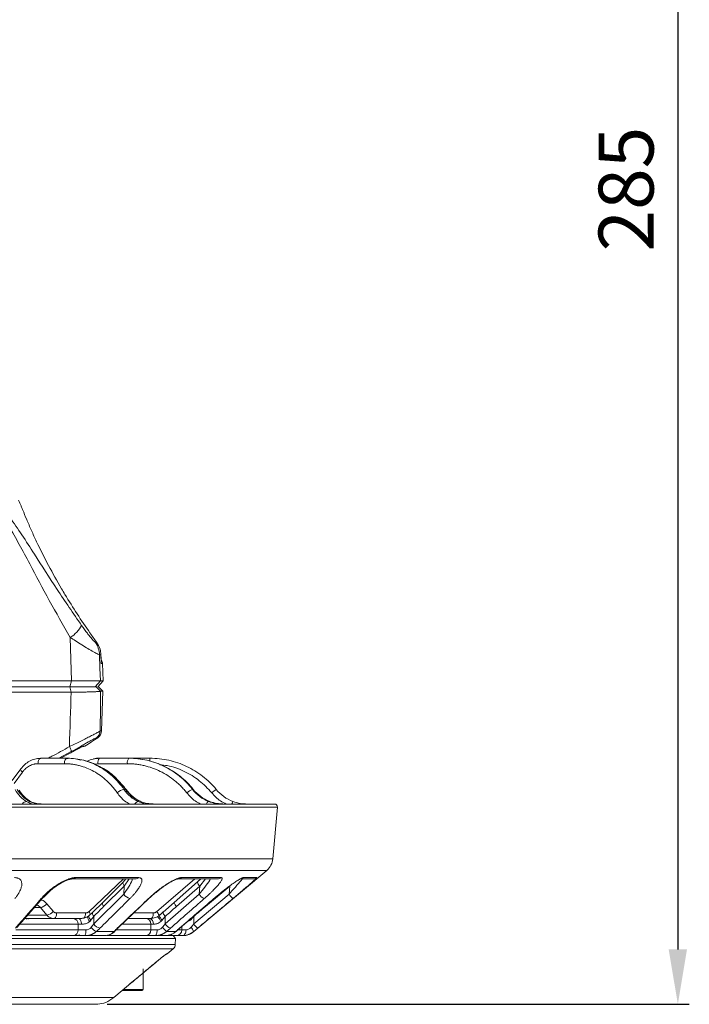
# Model space of a CAD drawing. Units: inches. Extents: x 12702 to 14842, y -12420 to -10906.
# Drawn here: x 13520 to 13637, y -11713 to -11541 of the extents above; entities that cross this region are included whole.
import ezdxf

# ---------------------------------------------------------------- set-up
doc = ezdxf.new("R2010")
doc.units = ezdxf.units.IN
doc.header["$MEASUREMENT"] = 0
doc.styles.add('blockfont', font='simplex.shx')
doc.styles.add('ROMANS', font='romans.shx', dxfattribs={"height": 1})
doc.dimstyles.new('STANDARD$0', dxfattribs={"dimtxt": 5, "dimasz": 5, "dimexe": 0.5, "dimexo": 0.5, "dimgap": 1.2, "dimtad": 1, "dimdec": 1, "dimzin": 0, "dimdsep": 46, "dimtxsty": 'ROMANS', "dimcen": 0.09, "dimclrd": 2, "dimclre": 2, "dimclrt": 2, "dimadec": 0, "dimazin": 0, "dimtfac": 1, "dimtdec": 1, "dimtofl": 0, "dimtmove": 0, "dimatfit": 1, "dimfxl": 1, "dimtolj": 1, "dimtzin": 0, "dimarcsym": 0})

# ---------------------------------------------------------------- blocks, each defined once
blk = doc.blocks.new('*D131')
at = {"color": 132, "lineweight": -2}
for p, q in [((13454.02, -11428.11), (13637.14, -11428.11)), ((13635.14, -11437.71), (13635.14, -11703.41)), ((13535.46, -11713.01), (13637.14, -11713.01))]:
    blk.add_line(p, q, dxfattribs=at)
at = {"color": 132}
for points in [[(13633.54, -11437.71), (13636.74, -11437.71), (13635.14, -11428.11)], [(13633.54, -11703.41), (13636.74, -11703.41), (13635.14, -11713.01)]]:
    blk.add_solid(points, dxfattribs=at)
at = {"layer": 'Defpoints', "color": 0}
for p in [(13452.02, -11428.11), (13533.46, -11713.01), (13635.14, -11713.01)]:
    blk.add_point(p, dxfattribs=at)
at = {"insert": (13627.34, -11570.56), "char_height": 9.6, "attachment_point": 5, "rotation": 90, "style": 'blockfont'}
blk.add_mtext('285', dxfattribs=at)

msp = doc.modelspace()

# ---------------------------------------------------------------- linework, layer by layer
at = {"color": 7, "linetype": 'Continuous', "lineweight": 15}
for p, q in [((13529.21, -11656.51), (13529, -11648.91)), ((13533.38, -11649.74), (13533.61, -11649.74)), ((13534.36, -11651.93), (13534.12, -11651.93)), ((13534.41, -11653.35), (13534.36, -11651.92)), ((13534.36, -11651.92), (13534.36, -11651.93)), ((13534.73, -11656.51), (13534.63, -11653.47)), ((13528.91, -11657.51), (13516.09, -11657.51)), ((13516.98, -11656.51), (13529.21, -11656.51)), ((13529.21, -11656.51), (13528.91, -11657.51)), ((13528.91, -11657.51), (13529.15, -11658.47)), ((13534.27, -11656.51), (13533.34, -11657.51)), ((13533.55, -11657.51), (13534.31, -11658.3)), ((13533.8, -11657.51), (13534.73, -11656.51)), ((13534.71, -11658.3), (13533.94, -11657.51)), ((13534.27, -11656.51), (13534.73, -11656.51)), ((13529.15, -11658.47), (13516.55, -11658.47)), ((13534.71, -11658.3), (13534.31, -11658.3)), ((13534.47, -11665.24), (13534.71, -11658.3)), ((13528.48, -11670.01), (13523.87, -11670.01)), ((13529.18, -11668.86), (13527.02, -11670.01)), ((13527.33, -11670.01), (13529.08, -11669.08)), ((13528.52, -11670.01), (13528.48, -11670.01)), ((13530.87, -11670.32), (13529.95, -11670.1)), ((13539.25, -11670.01), (13534.11, -11670.01)), ((13539.27, -11670.01), (13539.25, -11670.01)), ((13542.93, -11670.01), (13539.27, -11670.01)), ((13520.35, -11671.89), (13518.86, -11673.92)), ((13527.98, -11670.96), (13523.37, -11670.96)), ((13538.99, -11670.96), (13533.85, -11670.96)), ((13538.39, -11675.46), (13538.65, -11675.46)), ((13550.36, -11675.46), (13550.5, -11675.46)), ((13564.4, -11687.56), (13565.19, -11678.55)), ((13529.92, -11690.87), (13540.91, -11690.87)), ((13548.44, -11690.87), (13555.35, -11690.87)), ((13550.58, -11700.31), (13563.34, -11689.6)), ((13559.25, -11690.87), (13561.6, -11690.87)), ((13529.43, -11691.1), (13540.37, -11691.1)), ((13529.45, -11691.1), (13529.43, -11691.1)), ((13532.26, -11696.82), (13538.29, -11691.1)), ((13538.27, -11691.65), (13534.67, -11695.21)), ((13534.84, -11695.92), (13538.44, -11692.36)), ((13538.74, -11691.1), (13538.27, -11691.65)), ((13538.44, -11692.36), (13538.34, -11693.77)), ((13544.1, -11696.82), (13550.75, -11691.1)), ((13551.24, -11691.62), (13547.18, -11695.19)), ((13547.56, -11695.92), (13551.62, -11692.36)), ((13547.86, -11691.1), (13554.74, -11691.1)), ((13547.89, -11691.1), (13547.86, -11691.1)), ((13551.81, -11691.1), (13551.24, -11691.62)), ((13551.62, -11692.36), (13551.5, -11693.77)), ((13552.62, -11695.92), (13556.86, -11692.36)), ((13556.86, -11692.36), (13556.74, -11693.77)), ((13558.62, -11691.1), (13560.96, -11691.1)), ((13538.34, -11693.77), (13533.1, -11698.95)), ((13551.5, -11693.77), (13545.59, -11698.95)), ((13556.74, -11693.77), (13550.57, -11698.95)), ((13554.13, -11694.51), (13555.72, -11693.2)), ((13519.7, -11699.61), (13524.22, -11694.43)), ((13524.9, -11695.43), (13526.02, -11696.76)), ((13534.67, -11695.21), (13532.93, -11696.93)), ((13537.35, -11699.67), (13542.8, -11694.49)), ((13547.18, -11695.19), (13545.22, -11696.91)), ((13548.12, -11699.69), (13554.13, -11694.51)), ((13524.92, -11697.42), (13523.8, -11696.09)), ((13526.62, -11697.05), (13531.7, -11697.05)), ((13532.25, -11697.55), (13532.06, -11697.69)), ((13532.06, -11697.69), (13532.07, -11697.68)), ((13532.93, -11696.93), (13532.25, -11697.55)), ((13533.1, -11698.95), (13533.1, -11697.64)), ((13544.47, -11697.54), (13544.26, -11697.69)), ((13545.22, -11696.91), (13544.47, -11697.54)), ((13545.59, -11698.95), (13545.59, -11697.64)), ((13550.57, -11698.95), (13550.57, -11697.64)), ((13521.68, -11698.11), (13521.64, -11698.01)), ((13530.36, -11700.01), (13530.36, -11699.01)), ((13530.36, -11699.01), (13530.96, -11699.01)), ((13542.16, -11698.01), (13539.1, -11698.01)), ((13543.11, -11700.01), (13543.11, -11699.01)), ((13543.11, -11699.01), (13543.53, -11699.01)), ((13549.99, -11698.3), (13549.92, -11698.15)), ((13519.21, -11701.01), (13529.28, -11701.01)), ((13530.36, -11700.01), (13519.51, -11700.01)), ((13529.87, -11701.01), (13531.34, -11701.01)), ((13531.72, -11700.01), (13530.36, -11700.01)), ((13536.65, -11700.31), (13533.54, -11700.31)), ((13535.26, -11701.01), (13535.49, -11700.95)), ((13535.74, -11701.01), (13541.98, -11701.01)), ((13536.82, -11700.22), (13537.35, -11699.67)), ((13544.18, -11700.01), (13543.11, -11700.01)), ((13547.42, -11700.31), (13545.81, -11700.31)), ((13546.02, -11701.01), (13546.96, -11701.01)), ((13547.41, -11701.51), (13546.96, -11701.01)), ((13547.48, -11700.26), (13548.12, -11699.69)), ((13549.23, -11700.01), (13548.5, -11700.01)), ((13547.41, -11701.51), (13323.07, -11701.51)), ((13547.36, -11702.57), (13547.41, -11701.51)), ((13545.96, -11704.16), (13547, -11703.29)), ((13541.74, -11707.52), (13543.59, -11705.98)), ((13541.74, -11710.41), (13541.74, -11706.81)), ((13536.6, -11711.84), (13539.2, -11709.64)), ((13539.2, -11709.64), (13539.2, -11709.64)), ((13541.54, -11710.61), (13538.05, -11710.61)), ((13533.46, -11713.01), (13508.42, -11713.01)), ((13511.58, -11711.84), (13536.6, -11711.84))]:
    msp.add_line(p, q, dxfattribs=at)
at = {"color": 8, "linetype": 'Continuous', "lineweight": 15}
for p, q in [((13534.63, -11653.47), (13534.42, -11653.47)), ((13533.8, -11666.44), (13533.57, -11666.44)), ((13534.23, -11665.24), (13534.47, -11665.24)), ((13531.31, -11667.89), (13531.54, -11667.89)), ((13542.93, -11670.54), (13542.93, -11670.01)), ((13533.85, -11670.96), (13533.18, -11671.04)), ((13520.66, -11672.43), (13519.21, -11674.41)), ((13565.19, -11678.55), (13305.29, -11678.55)), ((13564.4, -11687.56), (13435.24, -11687.56)), ((13563.34, -11689.6), (13435.24, -11689.6)), ((13538.44, -11692.36), (13539.27, -11691.1)), ((13551.62, -11692.36), (13552.63, -11691.1)), ((13552.56, -11695.86), (13552.62, -11695.92)), ((13521.55, -11697.42), (13524.92, -11697.42)), ((13523.8, -11696.09), (13522.84, -11696.09)), ((13540.11, -11697.05), (13543.48, -11697.05)), ((13544.47, -11697.54), (13544.47, -11697.54)), ((13550.54, -11697.61), (13550.57, -11697.64)), ((13530.36, -11699.01), (13520.24, -11699.01)), ((13521.64, -11698.01), (13521.68, -11698.11)), ((13543.11, -11699.01), (13538.08, -11699.01)), ((13548.5, -11700.01), (13548.5, -11699.36)), ((13550.25, -11698.04), (13550.16, -11697.93)), ((13543.11, -11700.01), (13537.05, -11700.01)), ((13548.5, -11700.01), (13547.9, -11700.01)), ((13550.58, -11700.31), (13550.54, -11700.31)), ((13323.12, -11702.57), (13547.36, -11702.57)), ((13547, -11703.29), (13323.48, -11703.29)), ((13545.87, -11704.16), (13545.96, -11704.16)), ((13543.59, -11705.99), (13543.59, -11705.98)), ((13538.29, -11710.41), (13541.74, -11710.41))]:
    msp.add_line(p, q, dxfattribs=at)
at = {"color": 7, "linetype": 'Continuous', "lineweight": 15, "flags": 128}
for points in [[(13534.12, -11651.93), (13534.2, -11654.25), (13534.27, -11656.51)], [(13534.42, -11653.47), (13534.38, -11652.51), (13534.36, -11651.93)], [(13523.37, -11670.96), (13523.39, -11670.78), (13523.42, -11670.6), (13523.46, -11670.43), (13523.53, -11670.29), (13523.6, -11670.17), (13523.69, -11670.08), (13523.78, -11670.03), (13523.87, -11670.01)], [(13527.98, -11670.96), (13527.99, -11670.78), (13528.02, -11670.6), (13528.07, -11670.43), (13528.13, -11670.29), (13528.21, -11670.17), (13528.29, -11670.08), (13528.38, -11670.03), (13528.48, -11670.01)], [(13551.24, -11691.62), (13551.25, -11691.61), (13551.29, -11691.6)], [(13547.23, -11695.16), (13547.19, -11695.17), (13547.17, -11695.22), (13547.18, -11695.29), (13547.21, -11695.38), (13547.27, -11695.5), (13547.34, -11695.63), (13547.44, -11695.78), (13547.56, -11695.92)], [(13554.1, -11694.54), (13554.13, -11694.52), (13554.13, -11694.51)], [(13526.12, -11698.01), (13526.22, -11697.99), (13526.31, -11697.94), (13526.4, -11697.85), (13526.47, -11697.73), (13526.53, -11697.59), (13526.58, -11697.42), (13526.61, -11697.24), (13526.62, -11697.05)], [(13544.26, -11697.69), (13544.26, -11697.68), (13544.25, -11697.7)], [(13545.25, -11696.87), (13545.22, -11696.9), (13545.21, -11696.95), (13545.22, -11697.02), (13545.26, -11697.12), (13545.31, -11697.23), (13545.39, -11697.36), (13545.49, -11697.5), (13545.59, -11697.64)], [(13521.32, -11698.01), (13521.35, -11698.07), (13521.37, -11698.11)], [(13530.42, -11698.01), (13530.53, -11698.03), (13530.63, -11698.08), (13530.72, -11698.18), (13530.8, -11698.3), (13530.87, -11698.45), (13530.92, -11698.63), (13530.95, -11698.81), (13530.96, -11699.01)], [(13543.77, -11701.01), (13543.85, -11700.99), (13543.93, -11700.93), (13544, -11700.84), (13544.06, -11700.72), (13544.12, -11700.56), (13544.15, -11700.39), (13544.18, -11700.2), (13544.18, -11700.01)], [(13547.48, -11700.26), (13547.47, -11700.27), (13547.42, -11700.31)], [(13548.08, -11699.72), (13548.11, -11699.7), (13548.12, -11699.69)], [(13548.59, -11701.01), (13548.72, -11700.99), (13548.84, -11700.93), (13548.95, -11700.84), (13549.04, -11700.72), (13549.12, -11700.56), (13549.18, -11700.39), (13549.22, -11700.2), (13549.23, -11700.01)]]:
    msp.add_lwpolyline(points, dxfattribs=at)
at = {"color": 8, "linetype": 'Continuous', "lineweight": 15, "flags": 128}
for points in [[(13528.64, -11670.04), (13528.61, -11670.03), (13528.52, -11670.01)], [(13520.66, -11672.43), (13520.54, -11672.31), (13520.45, -11672.2), (13520.38, -11672.09), (13520.34, -11672), (13520.33, -11671.93), (13520.35, -11671.88)], [(13522.12, -11677.61), (13522.03, -11677.58), (13521.91, -11677.56)], [(13559.25, -11690.87), (13559, -11691.02), (13558.74, -11691.1)], [(13538.44, -11692.36), (13538.35, -11692.21), (13538.28, -11692.07), (13538.23, -11691.94), (13538.21, -11691.82), (13538.22, -11691.73), (13538.27, -11691.66), (13538.27, -11691.65)], [(13534.67, -11695.21), (13534.66, -11695.22), (13534.62, -11695.29), (13534.61, -11695.38), (13534.63, -11695.5), (13534.67, -11695.63), (13534.75, -11695.78), (13534.84, -11695.92)], [(13542.68, -11694.54), (13542.76, -11694.52), (13542.81, -11694.49)], [(13532.62, -11698.31), (13532.5, -11698.15), (13532.39, -11697.99), (13532.31, -11697.85), (13532.26, -11697.73), (13532.23, -11697.64), (13532.24, -11697.57), (13532.25, -11697.56)], [(13532.93, -11696.93), (13532.91, -11696.95), (13532.88, -11697.02), (13532.87, -11697.12), (13532.9, -11697.23), (13532.94, -11697.36), (13533.01, -11697.5), (13533.1, -11697.64)], [(13535.74, -11700.93), (13535.57, -11700.99), (13535.4, -11701.01)], [(13537.22, -11699.72), (13537.31, -11699.7), (13537.35, -11699.67)], [(13545.71, -11704.28), (13545.77, -11704.24), (13545.87, -11704.16)]]:
    msp.add_lwpolyline(points, dxfattribs=at)
at = {"color": 7, "linetype": 'Continuous', "lineweight": 15}
for centre, radius, start, end in [((13635.41, -11576.9), 125, 202.5816, 203.0891), ((13526.1, -11644.16), 5.56, 301.5282, 331.6189), ((13530.11, -11652.07), 4.01, 1.9797, 35.5024), ((13533.63, -11653.51), 1, 2, 38.3936), ((13492.24, -11604.01), 75, 301.5986, 303.6529), ((13532.73, -11665.19), 1.5, 303.7428, 358.0259), ((13532.97, -11665.19), 1.5, 303.6529, 358), ((13527.15, -11669.07), 2.04, 5.9202, 33.241), ((13531.27, -11667.46), 0.5, 270, 301.5986), ((13534.96, -11670.75), 1.13, 138.8129, 190.9289), ((13540.09, -11670.75), 1.13, 138.8118, 190.93), ((13538.67, -11677.46), 2.02, 98.0261, 135.8055), ((13551.03, -11677.74), 2.37, 106.3581, 134.7715), ((13558.48, -11681.44), 7.18, 123.6547, 131.4235), ((13564.69, -11678.51), 0.5, 355, 90), ((13561.41, -11687.3), 3, 310, 355), ((13539.79, -11692.87), 1.7, 211.7565, 257.4378), ((13553.25, -11692.61), 2.1, 213.44, 246.2911), ((13564.59, -11687.51), 10.04, 218.5689, 224.4075), ((13523.46, -11694.29), 1.84, 280.5791, 321.5628), ((13524.58, -11695.62), 1.84, 280.5834, 321.5616), ((13542.37, -11697.27), 1.13, 318.8117, 10.9302), ((13529.44, -11698.93), 0.93, 355.4284, 84.5471), ((13534.55, -11698.06), 1.7, 211.7529, 257.4489), ((13542.13, -11698.98), 0.976, 358.6002, 88.5282), ((13542.64, -11698.89), 0.9, 352.7801, 80.2211), ((13547.35, -11697.79), 2.1, 213.4352, 246.3005), ((13558.41, -11692.7), 10.03, 218.5676, 224.4095), ((13529.44, -11700.08), 0.93, 275.4529, 4.5716), ((13530.86, -11700.81), 0.3, 183, 222.0955), ((13530.06, -11700.25), 1.67, 333.1399, 8.3565), ((13534.64, -11698.2), 2.38, 214.4181, 242.525), ((13542.13, -11700.03), 0.976, 271.4718, 1.3998), ((13551.49, -11694.6), 8.06, 217.8348, 225.1105), ((13547.5, -11700.01), 0.999, 270.0391, 0.0389), ((13548.65, -11698.01), 3, 270, 310), ((13549.05, -11700.66), 1.54, 13.3027, 46.784), ((13546.36, -11702.52), 1, 310, 357), ((13545, -11703.01), 1.5, 291.2439, 310), ((13541.54, -11710.41), 0.2, 270, 0)]:
    msp.add_arc(centre, radius, start, end, dxfattribs=at)
at = {"color": 8, "linetype": 'Continuous', "lineweight": 15}
for centre, radius, start, end in [((13538.68, -11675.6), 0.143, 44.8663, 102.8218), ((13521.48, -11678.54), 0.985, 95.5574, 146.5283), ((13541.06, -11678.41), 0.866, 102.3014, 151.8239), ((13553.56, -11678.3), 0.839, 117.636, 158.6202), ((13563.6, -11680.33), 6.76, 155.8231, 159.8244), ((13529.42, -11690.47), 0.64, 272.7326, 320.6978), ((13540.37, -11690.35), 0.75, 270.5993, 316.5167), ((13547.86, -11690.27), 0.836, 271.922, 313.9435), ((13554.74, -11690.19), 0.918, 270.1419, 311.8316), ((13560.96, -11690.11), 0.997, 270.0047, 310.0609), ((13552.27, -11691.56), 1.03, 183.4156, 230.9122), ((13523.96, -11694.18), 0.362, 265.6439, 315.3801), ((13530.61, -11697.16), 1.09, 314.5546, 5.8084), ((13533.47, -11697.62), 1.42, 182.8879, 220.7005), ((13531.39, -11697.52), 1.12, 9.455, 39.0069), ((13542.98, -11697.92), 1.58, 14.7656, 44.499), ((13541.22, -11700.37), 4.06, 26.6773, 41.3649), ((13552.34, -11691.97), 9.64, 215.222, 221.0552), ((13536.6, -11700.01), 0.298, 278.6343, 316.3813)]:
    msp.add_arc(centre, radius, start, end, dxfattribs=at)
at = {"color": 7, "linetype": 'Continuous', "lineweight": 15}
for points, knots in [([(13515.71, -11625.73), (13516.07, -11625.83), (13516.65, -11626.01), (13517.63, -11626.99), (13518.87, -11628.48), (13520.56, -11630.94), (13523.25, -11635.16), (13526.64, -11640.49), (13529.54, -11644.7), (13530.99, -11646.81)], [0, 0, 0, 0, 0.094491, 0.154982, 0.215603, 0.359358, 0.503716, 0.751759, 1, 1, 1, 1]), ([(13529, -11648.91), (13527.77, -11646.75), (13525.29, -11642.43), (13522.4, -11636.96), (13520.1, -11632.6), (13518.66, -11630.06), (13517.6, -11628.47), (13516.88, -11627.59), (13516.34, -11627.18), (13516.07, -11627.15), (13516.01, -11627.15)], [0, 0, 0, 0, 0.2583646, 0.5165441, 0.6609017, 0.8045976, 0.8609485, 0.9170973, 0.9805278, 1, 1, 1, 1]), ([(13527.48, -11640.38), (13526.71, -11639.03), (13525.14, -11636.3), (13523.44, -11632.87), (13522.21, -11630.19), (13521.39, -11628.29), (13520.8, -11626.86), (13520.5, -11626.12), (13520.4, -11625.86), (13520.42, -11625.91), (13520.43, -11625.92)], [0, 0, 0, 0, 0.249272, 0.505989, 0.629632, 0.755091, 0.880251, 0.93612, 0.99281, 1, 1, 1, 1]), ([(13533.61, -11649.74), (13533.22, -11649.19), (13531.29, -11646.48), (13529.25, -11643.35), (13527.68, -11640.72), (13527.48, -11640.38)], [0, 0, 0, 0, 0.178697, 0.893823, 1, 1, 1, 1]), ([(13530.99, -11646.81), (13531.33, -11647.27), (13531.82, -11647.95), (13532.45, -11648.75), (13532.89, -11649.29), (13533.25, -11649.67), (13533.34, -11649.72), (13533.38, -11649.74)], [0, 0, 0, 0, 0.340022, 0.493152, 0.672618, 0.856898, 1, 1, 1, 1]), ([(13534.12, -11651.93), (13534.04, -11651.9), (13533.86, -11651.84), (13533.13, -11651.46), (13531.85, -11650.72), (13530.4, -11649.82), (13529.3, -11649.1), (13529, -11648.91)], [0, 0, 0, 0, 0.166236, 0.369956, 0.552923, 0.878302, 1, 1, 1, 1]), ([(13534.36, -11651.93), (13534.33, -11651.59), (13534.25, -11650.81), (13533.84, -11650.13), (13533.61, -11649.74)], [0, 0, 0, 0, 0.4257078, 1, 1, 1, 1]), ([(13534.41, -11653.27), (13534.42, -11653.34), (13534.42, -11653.4), (13534.42, -11653.47), (13534.42, -11653.47)], [0, 0, 0, 0, 0.979264, 1, 1, 1, 1]), ([(13534.42, -11653.47), (13534.42, -11653.47), (13534.42, -11653.43), (13534.41, -11653.39), (13534.41, -11653.35)], [0, 0, 0, 0, 0.065309, 1, 1, 1, 1]), ([(13528.91, -11657.51), (13528.99, -11657.51), (13529.15, -11657.51), (13529.39, -11657.51), (13529.62, -11657.51), (13529.92, -11657.51), (13530.28, -11657.51), (13530.7, -11657.51), (13531.09, -11657.51), (13531.42, -11657.51), (13531.77, -11657.51), (13532.2, -11657.51), (13532.69, -11657.51), (13533.05, -11657.51), (13533.27, -11657.51), (13533.4, -11657.51), (13533.49, -11657.51), (13533.53, -11657.51), (13533.55, -11657.51)], [0, 0, 0, 0, 0.031507, 0.062986, 0.094482, 0.126043, 0.188304, 0.25077, 0.312995, 0.375467, 0.417441, 0.500748, 0.625053, 0.750416, 0.812605, 0.874963, 0.937381, 1, 1, 1, 1]), ([(13533.03, -11657.51), (13532.99, -11657.51), (13532.82, -11657.51), (13532, -11657.51), (13530.65, -11657.51), (13529.49, -11657.51), (13528.91, -11657.51)], [0, 0, 0, 0, 0.090404, 0.39314, 0.696058, 1, 1, 1, 1]), ([(13529.21, -11656.51), (13529.87, -11656.51), (13531.19, -11656.5), (13532.76, -11656.5), (13533.88, -11656.5), (13534.14, -11656.51), (13534.27, -11656.51)], [0, 0, 0, 0, 0.250771, 0.500703, 0.750486, 1, 1, 1, 1]), ([(13534.31, -11658.3), (13534.3, -11658.3), (13534.29, -11658.31), (13534.26, -11658.31), (13534.22, -11658.32), (13534.18, -11658.33), (13534.11, -11658.33), (13534, -11658.35), (13533.81, -11658.36), (13533.59, -11658.37), (13533.25, -11658.39), (13532.74, -11658.41), (13532.13, -11658.43), (13531.57, -11658.44), (13531.13, -11658.45), (13530.67, -11658.46), (13530.24, -11658.46), (13529.85, -11658.47), (13529.5, -11658.47), (13529.27, -11658.47), (13529.15, -11658.47)], [0, 0, 0, 0, 0.027173, 0.05323, 0.078172, 0.102, 0.124717, 0.188888, 0.248984, 0.313053, 0.374232, 0.498452, 0.623696, 0.686777, 0.748558, 0.811543, 0.873571, 0.916016, 0.958156, 1, 1, 1, 1]), ([(13528.86, -11667.96), (13529.56, -11667.63), (13530.22, -11667.31), (13531.16, -11666.85), (13531.47, -11666.7), (13532.03, -11666.42), (13532.29, -11666.28), (13532.78, -11666.03), (13533.01, -11665.92), (13533.4, -11665.71), (13533.57, -11665.62), (13533.86, -11665.46), (13533.98, -11665.4), (13534.15, -11665.3), (13534.21, -11665.26), (13534.23, -11665.24)], [0, 0, 0, 0, 0.25, 0.25, 0.375, 0.375, 0.5, 0.5, 0.625, 0.625, 0.75, 0.75, 0.875, 0.875, 1, 1, 1, 1]), ([(13533.57, -11666.44), (13533.55, -11666.44), (13533.5, -11666.45), (13533.36, -11666.52), (13533.26, -11666.56), (13533.02, -11666.69), (13532.88, -11666.77), (13532.55, -11666.95), (13532.36, -11667.05), (13531.95, -11667.28), (13531.74, -11667.41), (13531.28, -11667.67), (13531.03, -11667.81), (13530.27, -11668.25), (13529.74, -11668.55), (13529.18, -11668.86)], [0, 0, 0, 0, 0.125, 0.125, 0.25, 0.25, 0.375, 0.375, 0.5, 0.5, 0.625, 0.625, 0.75, 0.75, 1, 1, 1, 1]), ([(13529.08, -11669.08), (13529.36, -11668.92), (13529.64, -11668.76), (13530.17, -11668.47), (13530.41, -11668.34), (13530.72, -11668.17), (13530.81, -11668.12), (13530.98, -11668.03), (13531.05, -11668), (13531.22, -11667.91), (13531.29, -11667.89), (13531.31, -11667.89)], [0, 0, 0, 0, 0.25, 0.25, 0.5, 0.5, 0.625, 0.625, 0.75, 0.75, 1, 1, 1, 1]), ([(13523.78, -11670.02), (13523.46, -11670.05), (13522.8, -11670.1), (13521.87, -11670.49), (13521.03, -11671.07), (13520.58, -11671.61), (13520.35, -11671.88)], [0, 0, 0, 0, 0.251216, 0.501673, 0.751293, 1, 1, 1, 1]), ([(13528.48, -11670.01), (13529.43, -11670.01), (13530.38, -11670.13), (13532.23, -11670.61), (13533.13, -11670.97), (13534.84, -11671.91), (13535.65, -11672.49), (13537.12, -11673.84), (13537.8, -11674.61), (13538.39, -11675.46)], [0, 0, 0, 0, 0.25, 0.25, 0.5, 0.5, 0.75, 0.75, 1, 1, 1, 1]), ([(13538.65, -11675.46), (13538.03, -11674.61), (13537.32, -11673.84), (13535.79, -11672.49), (13534.96, -11671.91), (13533.22, -11670.97), (13532.3, -11670.61), (13530.43, -11670.13), (13529.47, -11670.01), (13528.52, -11670.01)], [0, 0, 0, 0, 0.25, 0.25, 0.5, 0.5, 0.75, 0.75, 1, 1, 1, 1]), ([(13534.06, -11670.02), (13533.71, -11670.05), (13533, -11670.11), (13532.27, -11670.33), (13531.93, -11670.55), (13531.91, -11670.57)], [0, 0, 0, 0, 0.47728, 0.954017, 1, 1, 1, 1]), ([(13533.07, -11670.13), (13533.08, -11670.12), (13533.41, -11670.01), (13533.77, -11670.01), (13534.11, -11670.01)], [0, 0, 0, 0, 0.032301, 1, 1, 1, 1]), ([(13539.25, -11670.01), (13540.31, -11670.01), (13541.37, -11670.13), (13543.44, -11670.61), (13544.45, -11670.97), (13546.37, -11671.91), (13547.27, -11672.49), (13548.94, -11673.84), (13549.7, -11674.61), (13550.36, -11675.46)], [0, 0, 0, 0, 0.25, 0.25, 0.5, 0.5, 0.75, 0.75, 1, 1, 1, 1]), ([(13550.5, -11675.46), (13549.82, -11674.61), (13549.04, -11673.84), (13547.35, -11672.49), (13546.43, -11671.91), (13544.49, -11670.97), (13543.48, -11670.61), (13541.4, -11670.13), (13540.33, -11670.01), (13539.27, -11670.01)], [0, 0, 0, 0, 0.25, 0.25, 0.5, 0.5, 0.75, 0.75, 1, 1, 1, 1]), ([(13542.93, -11670.01), (13544.03, -11670.01), (13545.13, -11670.13), (13547.28, -11670.61), (13548.33, -11670.97), (13550.32, -11671.91), (13551.26, -11672.49), (13553, -11673.84), (13553.8, -11674.61), (13554.5, -11675.46)], [0, 0, 0, 0, 0.25, 0.25, 0.5, 0.5, 0.75, 0.75, 1, 1, 1, 1]), ([(13523.37, -11670.96), (13523.32, -11670.97), (13523.22, -11670.97), (13523.07, -11670.98), (13522.92, -11671), (13522.77, -11671.02), (13522.54, -11671.08), (13522.24, -11671.17), (13521.88, -11671.34), (13521.53, -11671.56), (13521.25, -11671.78), (13521.01, -11672.01), (13520.83, -11672.21), (13520.72, -11672.36), (13520.66, -11672.43)], [0, 0, 0, 0, 0.049499, 0.098846, 0.148135, 0.19746, 0.246916, 0.373348, 0.49994, 0.626391, 0.753006, 0.835306, 0.917491, 1, 1, 1, 1]), ([(13537.22, -11676.06), (13537.15, -11675.96), (13537.01, -11675.76), (13536.8, -11675.48), (13536.58, -11675.2), (13536.35, -11674.93), (13536.12, -11674.67), (13535.88, -11674.42), (13535.63, -11674.17), (13535.12, -11673.69), (13534.3, -11673.02), (13533.13, -11672.27), (13531.89, -11671.69), (13530.81, -11671.34), (13529.94, -11671.14), (13529.29, -11671.04), (13528.64, -11670.98), (13528.2, -11670.97), (13527.98, -11670.96)], [0, 0, 0, 0, 0.03097, 0.061869, 0.09272, 0.123546, 0.15437, 0.185215, 0.216104, 0.24706, 0.373557, 0.500087, 0.626563, 0.753074, 0.814874, 0.876507, 0.938154, 1, 1, 1, 1]), ([(13533.66, -11671.27), (13533.27, -11671.05), (13532.61, -11670.69), (13531.89, -11670.55), (13531.61, -11670.49)], [0, 0, 0, 0, 0.602608, 1, 1, 1, 1]), ([(13538.79, -11675.5), (13538.2, -11674.8), (13537.02, -11673.39), (13535.46, -11672.11), (13534.51, -11671.68), (13534.35, -11671.6)], [0, 0, 0, 0, 0.454416, 0.909733, 1, 1, 1, 1]), ([(13549.36, -11676.06), (13549.28, -11675.96), (13549.13, -11675.76), (13548.88, -11675.48), (13548.63, -11675.2), (13548.38, -11674.93), (13548.11, -11674.67), (13547.84, -11674.42), (13547.57, -11674.17), (13546.99, -11673.69), (13546.07, -11673.02), (13544.75, -11672.27), (13543.36, -11671.69), (13542.15, -11671.34), (13541.18, -11671.14), (13540.45, -11671.04), (13539.72, -11670.98), (13539.23, -11670.97), (13538.99, -11670.96)], [0, 0, 0, 0, 0.03097, 0.061869, 0.09272, 0.123546, 0.15437, 0.185215, 0.216104, 0.24706, 0.373557, 0.500087, 0.626563, 0.753074, 0.814874, 0.876507, 0.938154, 1, 1, 1, 1]), ([(13519.38, -11675.46), (13519.64, -11675.93), (13519.94, -11676.35), (13520.61, -11677.06), (13520.99, -11677.35), (13521.38, -11677.56)], [0, 0, 0, 0, 0.5, 0.5, 1, 1, 1, 1]), ([(13521.91, -11677.56), (13521.49, -11677.35), (13521.1, -11677.06), (13520.38, -11676.35), (13520.04, -11675.93), (13519.75, -11675.46)], [0, 0, 0, 0, 0.5, 0.5, 1, 1, 1, 1]), ([(13522.13, -11677.61), (13521.7, -11677.34), (13520.93, -11676.85), (13520.33, -11675.96), (13520.06, -11675.57)], [0, 0, 0, 0, 0.5597214, 1, 1, 1, 1]), ([(13538.39, -11675.46), (13538.71, -11675.93), (13539.09, -11676.35), (13539.93, -11677.06), (13540.39, -11677.35), (13540.88, -11677.56)], [0, 0, 0, 0, 0.5, 0.5, 1, 1, 1, 1]), ([(13541.25, -11677.56), (13540.75, -11677.35), (13540.27, -11677.06), (13539.4, -11676.35), (13539, -11675.93), (13538.65, -11675.46)], [0, 0, 0, 0, 0.5, 0.5, 1, 1, 1, 1]), ([(13541.37, -11677.59), (13540.88, -11677.34), (13539.91, -11676.84), (13539.16, -11675.95), (13538.79, -11675.5)], [0, 0, 0, 0, 0.499146, 1, 1, 1, 1]), ([(13550.36, -11675.46), (13550.73, -11675.93), (13551.16, -11676.35), (13552.11, -11677.06), (13552.63, -11677.35), (13553.17, -11677.56)], [0, 0, 0, 0, 0.5, 0.5, 1, 1, 1, 1]), ([(13553.37, -11677.56), (13552.81, -11677.35), (13552.29, -11677.06), (13551.32, -11676.35), (13550.88, -11675.93), (13550.5, -11675.46)], [0, 0, 0, 0, 0.5, 0.5, 1, 1, 1, 1]), ([(13554.5, -11675.46), (13554.88, -11675.93), (13555.33, -11676.35), (13556.32, -11677.06), (13556.86, -11677.35), (13557.43, -11677.56)], [0, 0, 0, 0, 0.5, 0.5, 1, 1, 1, 1]), ([(13435.24, -11678.01), (13469.57, -11678.01), (13502.5, -11678.01), (13551.05, -11678.01), (13564.69, -11678.01), (13564.69, -11678.01)], [0, 0, 0, 0, 0.5, 0.5, 1, 1, 1, 1]), ([(13521.38, -11677.56), (13521.68, -11677.72), (13521.92, -11677.83), (13522.3, -11677.98), (13522.42, -11678.01), (13522.48, -11678.01)], [0, 0, 0, 0, 0.5, 0.5, 1, 1, 1, 1]), ([(13523.95, -11678), (13523.58, -11677.98), (13522.87, -11677.92), (13522.37, -11677.72), (13522.13, -11677.61)], [0, 0, 0, 0, 0.51173, 1, 1, 1, 1]), ([(13540.88, -11677.56), (13541.24, -11677.72), (13541.57, -11677.83), (13542.15, -11677.98), (13542.38, -11678.01), (13542.55, -11678.01)], [0, 0, 0, 0, 0.5, 0.5, 1, 1, 1, 1]), ([(13541.25, -11677.56), (13541.65, -11677.7), (13542.35, -11677.94), (13543.15, -11677.97), (13543.49, -11677.98)], [0, 0, 0, 0, 0.573518, 1, 1, 1, 1]), ([(13553.17, -11677.56), (13553.58, -11677.72), (13553.97, -11677.83), (13554.71, -11677.98), (13555.03, -11678.01), (13555.32, -11678.01)], [0, 0, 0, 0, 0.5, 0.5, 1, 1, 1, 1]), ([(13553.37, -11677.56), (13553.8, -11677.7), (13554.56, -11677.94), (13555.32, -11677.97), (13555.65, -11677.98)], [0, 0, 0, 0, 0.573517, 1, 1, 1, 1]), ([(13557.43, -11677.56), (13557.86, -11677.72), (13558.28, -11677.83), (13559.13, -11677.98), (13559.53, -11678.01), (13559.9, -11678.01)], [0, 0, 0, 0, 0.5, 0.5, 1, 1, 1, 1]), ([(13519.33, -11694.54), (13519.37, -11694.48), (13519.47, -11694.36), (13519.6, -11694.18), (13519.73, -11694), (13519.85, -11693.82), (13519.96, -11693.65), (13520.06, -11693.48), (13520.23, -11693.16), (13520.43, -11692.71), (13520.57, -11692.15), (13520.55, -11691.73), (13520.45, -11691.44), (13520.32, -11691.24), (13520.14, -11691.08), (13519.93, -11690.98), (13519.71, -11690.91), (13519.5, -11690.88), (13519.35, -11690.87), (13519.27, -11690.87)], [0, 0, 0, 0, 0.036135, 0.072048, 0.107781, 0.14338, 0.178891, 0.214361, 0.249838, 0.377021, 0.49908, 0.62414, 0.687887, 0.749402, 0.813092, 0.874835, 0.916977, 0.958541, 1, 1, 1, 1]), ([(13529.92, -11690.87), (13529.88, -11690.87), (13529.81, -11690.87), (13529.69, -11690.88), (13529.57, -11690.9), (13529.45, -11690.92), (13529.32, -11690.94), (13529.1, -11690.99), (13528.78, -11691.09), (13528.36, -11691.25), (13527.93, -11691.44), (13527.36, -11691.73), (13526.67, -11692.15), (13525.88, -11692.71), (13525.28, -11693.2), (13524.83, -11693.61), (13524.51, -11693.92), (13524.21, -11694.22), (13524.03, -11694.43), (13523.94, -11694.54)], [0, 0, 0, 0, 0.020882, 0.041731, 0.062606, 0.083568, 0.104678, 0.125994, 0.187677, 0.251308, 0.312748, 0.376415, 0.501655, 0.623913, 0.751297, 0.813095, 0.874981, 0.937203, 1, 1, 1, 1]), ([(13539.42, -11694.54), (13539.48, -11694.48), (13539.6, -11694.36), (13539.77, -11694.18), (13539.94, -11694), (13540.1, -11693.82), (13540.25, -11693.65), (13540.4, -11693.48), (13540.66, -11693.16), (13540.99, -11692.71), (13541.32, -11692.15), (13541.49, -11691.73), (13541.54, -11691.44), (13541.53, -11691.24), (13541.46, -11691.08), (13541.35, -11690.98), (13541.22, -11690.91), (13541.08, -11690.88), (13540.97, -11690.87), (13540.91, -11690.87)], [0, 0, 0, 0, 0.036135, 0.072048, 0.107781, 0.14338, 0.178891, 0.214361, 0.249838, 0.377021, 0.49908, 0.62414, 0.687887, 0.749402, 0.813092, 0.874835, 0.916977, 0.958541, 1, 1, 1, 1]), ([(13548.44, -11690.87), (13548.41, -11690.87), (13548.36, -11690.87), (13548.28, -11690.88), (13548.19, -11690.9), (13548.1, -11690.92), (13548, -11690.94), (13547.83, -11690.99), (13547.57, -11691.09), (13547.21, -11691.25), (13546.83, -11691.44), (13546.3, -11691.73), (13545.64, -11692.15), (13544.85, -11692.71), (13544.21, -11693.2), (13543.71, -11693.61), (13543.36, -11693.92), (13543.01, -11694.22), (13542.79, -11694.43), (13542.68, -11694.54)], [0, 0, 0, 0, 0.0208824, 0.0417305, 0.0626055, 0.083568, 0.104678, 0.1259943, 0.1876768, 0.2513076, 0.3127484, 0.3764155, 0.5016551, 0.6239131, 0.7512967, 0.8130947, 0.8749811, 0.9372031, 1, 1, 1, 1]), ([(13552.41, -11694.54), (13552.48, -11694.48), (13552.61, -11694.36), (13552.81, -11694.18), (13553.01, -11694), (13553.2, -11693.82), (13553.38, -11693.65), (13553.57, -11693.48), (13553.9, -11693.16), (13554.35, -11692.71), (13554.85, -11692.15), (13555.19, -11691.73), (13555.38, -11691.44), (13555.49, -11691.24), (13555.54, -11691.08), (13555.54, -11690.98), (13555.5, -11690.91), (13555.44, -11690.88), (13555.38, -11690.87), (13555.35, -11690.87)], [0, 0, 0, 0, 0.036135, 0.072048, 0.107781, 0.14338, 0.178891, 0.214361, 0.249838, 0.377021, 0.49908, 0.62414, 0.687887, 0.749402, 0.813092, 0.874835, 0.916977, 0.958541, 1, 1, 1, 1]), ([(13559.25, -11690.87), (13559.23, -11690.87), (13559.21, -11690.87), (13559.17, -11690.88), (13559.12, -11690.9), (13559.06, -11690.92), (13559, -11690.94), (13558.89, -11690.99), (13558.7, -11691.09), (13558.43, -11691.25), (13558.12, -11691.44), (13557.68, -11691.73), (13557.08, -11692.15), (13556.34, -11692.71), (13555.71, -11693.2), (13555.2, -11693.61), (13554.83, -11693.92), (13554.46, -11694.22), (13554.22, -11694.43), (13554.1, -11694.54)], [0, 0, 0, 0, 0.020882, 0.041731, 0.062606, 0.083568, 0.104678, 0.125994, 0.187677, 0.251308, 0.312748, 0.376415, 0.501655, 0.623913, 0.751297, 0.813095, 0.874981, 0.937203, 1, 1, 1, 1]), ([(13557.42, -11694.54), (13557.49, -11694.48), (13557.63, -11694.36), (13557.84, -11694.18), (13558.05, -11694), (13558.26, -11693.82), (13558.47, -11693.65), (13558.67, -11693.48), (13559.05, -11693.16), (13559.58, -11692.71), (13560.23, -11692.15), (13560.71, -11691.73), (13561.04, -11691.44), (13561.25, -11691.24), (13561.43, -11691.08), (13561.53, -11690.98), (13561.59, -11690.91), (13561.61, -11690.88), (13561.61, -11690.87), (13561.6, -11690.87)], [0, 0, 0, 0, 0.036135, 0.072048, 0.107781, 0.14338, 0.178891, 0.214361, 0.249838, 0.377021, 0.49908, 0.62414, 0.687887, 0.749402, 0.813092, 0.874835, 0.916977, 0.958541, 1, 1, 1, 1]), ([(13524.22, -11694.43), (13524.66, -11693.98), (13525.48, -11693.11), (13526.81, -11692.16), (13527.82, -11691.59), (13528.47, -11691.31), (13529.04, -11691.13), (13529.32, -11691.11), (13529.45, -11691.1)], [0, 0, 0, 0, 0.310069, 0.582993, 0.703982, 0.813669, 0.911726, 1, 1, 1, 1]), ([(13542.8, -11694.49), (13543.33, -11694.02), (13544.31, -11693.14), (13545.68, -11692.16), (13546.62, -11691.59), (13547.19, -11691.31), (13547.63, -11691.13), (13547.8, -11691.11), (13547.89, -11691.1)], [0, 0, 0, 0, 0.310754, 0.584137, 0.705307, 0.814988, 0.912655, 1, 1, 1, 1]), ([(13526.12, -11698.01), (13525.9, -11698.01), (13525.68, -11697.96), (13525.26, -11697.76), (13525.07, -11697.61), (13524.92, -11697.42)], [0, 0, 0, 0, 0.5, 0.5, 1, 1, 1, 1]), ([(13526.02, -11696.76), (13526.04, -11696.78), (13526.08, -11696.83), (13526.15, -11696.88), (13526.22, -11696.93), (13526.32, -11696.99), (13526.45, -11697.04), (13526.57, -11697.05), (13526.62, -11697.05)], [0, 0, 0, 0, 0.126154, 0.2507592, 0.3749921, 0.50004, 0.7478092, 1, 1, 1, 1]), ([(13532.06, -11697.69), (13531.95, -11697.75), (13531.72, -11697.87), (13531.33, -11697.96), (13530.91, -11698.01), (13530.65, -11698.02), (13530.52, -11698.02)], [0, 0, 0, 0, 0.213708, 0.449137, 0.711862, 1, 1, 1, 1]), ([(13531.7, -11697.05), (13531.73, -11697.05), (13531.78, -11697.05), (13531.85, -11697.04), (13531.93, -11697.02), (13532.02, -11696.98), (13532.14, -11696.92), (13532.22, -11696.85), (13532.26, -11696.82)], [0, 0, 0, 0, 0.126061, 0.25083, 0.375232, 0.500202, 0.747886, 1, 1, 1, 1]), ([(13542.79, -11698.01), (13542.89, -11698.01), (13543.01, -11698.01), (13543.24, -11697.99), (13543.37, -11697.98), (13543.62, -11697.93), (13543.75, -11697.9), (13544.01, -11697.82), (13544.13, -11697.77), (13544.25, -11697.7)], [0, 0, 0, 0, 0.25, 0.25, 0.5, 0.5, 0.75, 0.75, 1, 1, 1, 1]), ([(13543.48, -11697.05), (13543.51, -11697.05), (13543.56, -11697.05), (13543.65, -11697.04), (13543.73, -11697.02), (13543.84, -11696.98), (13543.97, -11696.92), (13544.06, -11696.85), (13544.1, -11696.82)], [0, 0, 0, 0, 0.126061, 0.25083, 0.375232, 0.500202, 0.747886, 1, 1, 1, 1]), ([(13529.53, -11698.01), (13527.96, -11698.01), (13525.35, -11698.01), (13522.31, -11698.01), (13521.1, -11698.01)], [0, 0, 0, 0, 0.600757, 1, 1, 1, 1]), ([(13531.38, -11697.94), (13531.33, -11697.95), (13530.98, -11698.02), (13530.68, -11698.01), (13530.42, -11698.01)], [0, 0, 0, 0, 0.142027, 1, 1, 1, 1]), ([(13532.4, -11698.55), (13532.29, -11698.64), (13532.17, -11698.72), (13531.93, -11698.85), (13531.8, -11698.9), (13531.55, -11698.96), (13531.43, -11698.98), (13531.18, -11699), (13531.07, -11699.01), (13530.96, -11699.01)], [0, 0, 0, 0, 0.25, 0.25, 0.5, 0.5, 0.75, 0.75, 1, 1, 1, 1]), ([(13544.84, -11698.55), (13544.73, -11698.64), (13544.62, -11698.72), (13544.38, -11698.85), (13544.26, -11698.9), (13544.03, -11698.96), (13543.92, -11698.98), (13543.71, -11699), (13543.62, -11699.01), (13543.53, -11699.01)], [0, 0, 0, 0, 0.25, 0.25, 0.5, 0.5, 0.75, 0.75, 1, 1, 1, 1]), ([(13533.54, -11700.31), (13533.5, -11700.34), (13533.42, -11700.41), (13533.3, -11700.5), (13533.17, -11700.59), (13533.03, -11700.66), (13532.9, -11700.73), (13532.77, -11700.79), (13532.59, -11700.85), (13532.37, -11700.92), (13532.1, -11700.97), (13531.83, -11701), (13531.64, -11701.01), (13531.55, -11701.01)], [0, 0, 0, 0, 0.075811, 0.150072, 0.222823, 0.294107, 0.363968, 0.432455, 0.499616, 0.627711, 0.753532, 0.877487, 1, 1, 1, 1]), ([(13531.72, -11700.01), (13531.89, -11700.01), (13532.06, -11699.98), (13532.31, -11699.87), (13532.39, -11699.82), (13532.54, -11699.69), (13532.61, -11699.62), (13532.68, -11699.54)], [0, 0, 0, 0, 0.5, 0.5, 0.75, 0.75, 1, 1, 1, 1]), ([(13533.54, -11700.31), (13533.6, -11700.26), (13533.71, -11700.16), (13533.87, -11700.02), (13534.03, -11699.87), (13534.13, -11699.77), (13534.18, -11699.72)], [0, 0, 0, 0, 0.2468415, 0.4954465, 0.7463306, 1, 1, 1, 1]), ([(13535.4, -11701), (13535.52, -11700.98), (13535.75, -11700.94), (13536.12, -11700.78), (13536.49, -11700.54), (13536.71, -11700.33), (13536.82, -11700.22)], [0, 0, 0, 0, 0.249782, 0.500262, 0.750992, 1, 1, 1, 1]), ([(13535.59, -11701.01), (13536.81, -11701.01), (13539.31, -11701.01), (13541.19, -11701.01), (13542.16, -11701.01)], [0, 0, 0, 0, 0.48621, 1, 1, 1, 1]), ([(13537.22, -11699.72), (13537.17, -11699.77), (13537.07, -11699.87), (13536.92, -11700.02), (13536.78, -11700.16), (13536.69, -11700.26), (13536.65, -11700.31)], [0, 0, 0, 0, 0.253669, 0.504554, 0.753158, 1, 1, 1, 1]), ([(13545.81, -11700.31), (13545.77, -11700.34), (13545.68, -11700.41), (13545.55, -11700.5), (13545.41, -11700.59), (13545.27, -11700.66), (13545.13, -11700.73), (13544.99, -11700.79), (13544.81, -11700.85), (13544.58, -11700.92), (13544.31, -11700.97), (13544.04, -11701), (13543.86, -11701.01), (13543.77, -11701.01)], [0, 0, 0, 0, 0.075811, 0.150072, 0.2228232, 0.294107, 0.3639684, 0.4324548, 0.4996164, 0.6277115, 0.7535322, 0.877487, 1, 1, 1, 1]), ([(13544.18, -11700.01), (13544.34, -11700.01), (13544.51, -11699.98), (13544.76, -11699.87), (13544.84, -11699.82), (13544.99, -11699.69), (13545.06, -11699.62), (13545.13, -11699.54)], [0, 0, 0, 0, 0.5, 0.5, 0.75, 0.75, 1, 1, 1, 1]), ([(13545.69, -11701.01), (13545.74, -11701.01), (13545.82, -11701.01), (13545.96, -11700.99), (13546.11, -11700.97), (13546.25, -11700.94), (13546.4, -11700.89), (13546.58, -11700.83), (13546.77, -11700.75), (13546.99, -11700.63), (13547.21, -11700.48), (13547.35, -11700.37), (13547.42, -11700.31)], [0, 0, 0, 0, 0.081549, 0.163677, 0.246514, 0.330184, 0.414808, 0.500506, 0.61887, 0.741409, 0.868376, 1, 1, 1, 1]), ([(13545.69, -11701.01), (13546.06, -11701.01), (13546.97, -11701.01), (13547.3, -11701.01), (13547.5, -11701.01)], [0, 0, 0, 0, 0.400857, 1, 1, 1, 1]), ([(13545.81, -11700.31), (13545.87, -11700.26), (13545.98, -11700.16), (13546.16, -11700.02), (13546.33, -11699.87), (13546.45, -11699.77), (13546.5, -11699.72)], [0, 0, 0, 0, 0.246842, 0.495446, 0.746331, 1, 1, 1, 1]), ([(13548.08, -11699.72), (13548.02, -11699.77), (13547.91, -11699.87), (13547.74, -11700.02), (13547.57, -11700.16), (13547.47, -11700.26), (13547.42, -11700.31)], [0, 0, 0, 0, 0.2536694, 0.5045535, 0.7531585, 1, 1, 1, 1]), ([(13550.54, -11700.31), (13550.5, -11700.34), (13550.41, -11700.41), (13550.28, -11700.5), (13550.14, -11700.59), (13550.01, -11700.66), (13549.87, -11700.73), (13549.74, -11700.79), (13549.56, -11700.85), (13549.34, -11700.92), (13549.09, -11700.97), (13548.84, -11701), (13548.67, -11701.01), (13548.59, -11701.01)], [0, 0, 0, 0, 0.075811, 0.150072, 0.222823, 0.294107, 0.363968, 0.432455, 0.499616, 0.627711, 0.753532, 0.877487, 1, 1, 1, 1]), ([(13549.23, -11700.01), (13549.36, -11700.01), (13549.51, -11699.98), (13549.74, -11699.87), (13549.82, -11699.82), (13549.96, -11699.69), (13550.03, -11699.62), (13550.1, -11699.54)], [0, 0, 0, 0, 0.5, 0.5, 0.75, 0.75, 1, 1, 1, 1]), ([(13550.54, -11700.31), (13550.6, -11700.26), (13550.71, -11700.16), (13550.89, -11700.02), (13551.07, -11699.87), (13551.18, -11699.77), (13551.24, -11699.72)], [0, 0, 0, 0, 0.246842, 0.495446, 0.746331, 1, 1, 1, 1]), ([(13543.59, -11705.98), (13543.99, -11705.65), (13544.61, -11705.13), (13545.31, -11704.57), (13545.67, -11704.29), (13545.84, -11704.17), (13545.86, -11704.16), (13545.87, -11704.16)], [0, 0, 0, 0, 0.406952, 0.630359, 0.800947, 0.928971, 1, 1, 1, 1]), ([(13543.59, -11705.99), (13543.63, -11705.95), (13543.94, -11705.69), (13544.47, -11705.25), (13545.08, -11704.76), (13545.47, -11704.45), (13545.65, -11704.31), (13545.72, -11704.27), (13545.71, -11704.27), (13545.71, -11704.27)], [0, 0, 0, 0, 0.0524035, 0.3576029, 0.6136875, 0.8091065, 0.9204168, 0.9934013, 1, 1, 1, 1]), ([(13539.2, -11709.64), (13539.97, -11709), (13541.43, -11707.78), (13542.89, -11706.56), (13543.59, -11705.98)], [0, 0, 0, 0, 0.524391, 1, 1, 1, 1]), ([(13539.2, -11709.64), (13540.22, -11708.79), (13541.69, -11707.57), (13543.15, -11706.35), (13543.59, -11705.99)], [0, 0, 0, 0, 0.700001, 1, 1, 1, 1]), ([(13533.46, -11713.01), (13533.92, -11712.97), (13534.87, -11712.89), (13535.96, -11712.35), (13536.49, -11711.92), (13536.6, -11711.84)], [0, 0, 0, 0, 0.432681, 0.891168, 1, 1, 1, 1])]:
    msp.add_open_spline(points, degree=3, knots=knots, dxfattribs=at)
for points in [[(13528.86, -11667.96), (13528.96, -11664.79), (13529.06, -11661.63), (13529.15, -11658.47)], [(13534.31, -11658.3), (13534.29, -11660.61), (13534.27, -11662.93), (13534.23, -11665.24)], [(13523.94, -11694.54), (13522.43, -11696.26), (13520.92, -11697.99), (13519.42, -11699.72)], [(13534.84, -11695.92), (13534.26, -11696.5), (13533.68, -11697.07), (13533.1, -11697.64)], [(13534.18, -11699.72), (13535.93, -11697.99), (13537.67, -11696.26), (13539.42, -11694.54)], [(13542.68, -11694.54), (13540.86, -11696.26), (13539.04, -11697.99), (13537.22, -11699.72)], [(13547.56, -11695.92), (13546.9, -11696.5), (13546.25, -11697.07), (13545.59, -11697.64)], [(13546.5, -11699.72), (13548.47, -11697.99), (13550.44, -11696.26), (13552.41, -11694.54)], [(13554.1, -11694.54), (13552.09, -11696.26), (13550.08, -11697.99), (13548.08, -11699.72)], [(13552.62, -11695.92), (13551.93, -11696.5), (13551.25, -11697.07), (13550.57, -11697.64)], [(13551.24, -11699.72), (13553.3, -11697.99), (13555.36, -11696.26), (13557.42, -11694.54)], [(13533.1, -11697.64), (13532.95, -11697.86), (13532.79, -11698.09), (13532.62, -11698.31)], [(13544.47, -11697.54), (13544.73, -11697.32), (13544.99, -11697.1), (13545.25, -11696.87)], [(13545.59, -11697.64), (13545.42, -11697.86), (13545.25, -11698.09), (13545.07, -11698.31)], [(13550.57, -11697.64), (13550.46, -11697.77), (13550.35, -11697.91), (13550.25, -11698.04)], [(13529.53, -11698.01), (13529.76, -11698.01), (13530.06, -11698.01), (13530.42, -11698.01)], [(13532.62, -11698.31), (13532.55, -11698.4), (13532.48, -11698.48), (13532.4, -11698.55)], [(13532.68, -11699.54), (13532.83, -11699.35), (13532.97, -11699.15), (13533.1, -11698.95)], [(13542.16, -11698.01), (13542.29, -11698.01), (13542.5, -11698.01), (13542.79, -11698.01)], [(13545.07, -11698.31), (13545, -11698.4), (13544.92, -11698.48), (13544.84, -11698.55)], [(13545.13, -11699.54), (13545.29, -11699.35), (13545.44, -11699.15), (13545.59, -11698.95)], [(13550.25, -11698.04), (13550.17, -11698.14), (13550.08, -11698.23), (13549.99, -11698.3)], [(13550.1, -11699.54), (13550.25, -11699.35), (13550.41, -11699.15), (13550.57, -11698.95)], [(13529.53, -11701.01), (13526.31, -11701.01), (13522.72, -11701.01), (13518.77, -11701.01)], [(13531.55, -11701.01), (13530.72, -11701.01), (13529.99, -11701.01), (13529.53, -11701.01)], [(13535.26, -11701.01), (13534.09, -11701.01), (13532.86, -11701.01), (13531.55, -11701.01)], [(13543.77, -11701.01), (13543, -11701.01), (13542.42, -11701.01), (13542.16, -11701.01)], [(13545.69, -11701.01), (13545.13, -11701.01), (13544.49, -11701.01), (13543.77, -11701.01)], [(13548.59, -11701.01), (13547.94, -11701.01), (13547.55, -11701.01), (13547.5, -11701.01)]]:
    msp.add_open_spline(points, degree=3, dxfattribs=at)
at = {"color": 8, "linetype": 'Continuous', "lineweight": 15}
for points, knots in [([(13525.09, -11670.01), (13525.33, -11669.9), (13526.57, -11669.31), (13527.84, -11668.56), (13528.86, -11667.96)], [0, 0, 0, 0, 0.190762, 1, 1, 1, 1]), ([(13553.72, -11676.06), (13553.03, -11675.31), (13551.62, -11673.8), (13548.94, -11672.23), (13546.55, -11671.31), (13545.08, -11671.19), (13544.64, -11671.15)], [0, 0, 0, 0, 0.287354, 0.581763, 0.876124, 1, 1, 1, 1]), ([(13539.36, -11678.01), (13539.07, -11677.84), (13538.23, -11677.38), (13537.62, -11676.58), (13537.22, -11676.06)], [0, 0, 0, 0, 0.352772, 1, 1, 1, 1]), ([(13551.77, -11678.01), (13551.44, -11677.84), (13550.51, -11677.38), (13549.81, -11676.58), (13549.36, -11676.06)], [0, 0, 0, 0, 0.352771, 1, 1, 1, 1]), ([(13556.25, -11678.01), (13555.9, -11677.84), (13554.93, -11677.38), (13554.2, -11676.58), (13553.72, -11676.06)], [0, 0, 0, 0, 0.3527734, 1, 1, 1, 1]), ([(13521.91, -11677.56), (13522.24, -11677.7), (13522.78, -11677.93), (13523.5, -11677.96), (13523.76, -11677.97)], [0, 0, 0, 0, 0.627815, 1, 1, 1, 1]), ([(13539.87, -11691.1), (13539.85, -11691.18), (13539.73, -11691.61), (13539.24, -11692.52), (13538.64, -11693.35), (13538.34, -11693.77)], [0, 0, 0, 0, 0.100908, 0.545642, 1, 1, 1, 1]), ([(13553.52, -11691.1), (13553.47, -11691.18), (13553.21, -11691.61), (13552.54, -11692.52), (13551.85, -11693.35), (13551.5, -11693.77)], [0, 0, 0, 0, 0.100908, 0.545641, 1, 1, 1, 1]), ([(13559.1, -11691.1), (13559.03, -11691.18), (13558.66, -11691.61), (13557.86, -11692.52), (13557.11, -11693.35), (13556.74, -11693.77)], [0, 0, 0, 0, 0.1009079, 0.5456408, 1, 1, 1, 1]), ([(13523.8, -11696.09), (13523.63, -11695.91), (13523.44, -11695.7), (13523.19, -11695.65), (13523.16, -11695.64)], [0, 0, 0, 0, 0.885509, 1, 1, 1, 1]), ([(13523.94, -11694.75), (13523.98, -11694.76), (13524.36, -11694.84), (13524.65, -11695.15), (13524.9, -11695.43)], [0, 0, 0, 0, 0.1143707, 1, 1, 1, 1]), ([(13549.44, -11698.55), (13549.47, -11698.54), (13549.57, -11698.52), (13549.77, -11698.44), (13549.92, -11698.34), (13549.99, -11698.3)], [0, 0, 0, 0, 0.1709792, 0.5975459, 1, 1, 1, 1]), ([(13535.49, -11700.95), (13535.64, -11700.93), (13536, -11700.87), (13536.4, -11700.52), (13536.65, -11700.31)], [0, 0, 0, 0, 0.395277, 1, 1, 1, 1])]:
    msp.add_open_spline(points, degree=3, knots=knots, dxfattribs=at)

# ---------------------------------------------------------------- dimensions: what is measured, and where the dimension line sits
at = {"color": 0}
dim = msp.add_linear_dim(base=(13635.14, -11713.01), p1=(13452.02, -11428.11), p2=(13533.46, -11713.01), angle=90, dimstyle='STANDARD$0', override={"dimscale": 2, "dimtxt": 4.8, "dimasz": 4.8, "dimexe": 1, "dimexo": 1, "dimgap": 1.5, "dimdec": 0, "dimzin": 8, "dimtxsty": 'blockfont', "dimcen": 6, "dimclrd": 132, "dimclre": 132, "dimclrt": 256, "dimadec": 4, "dimazin": 2, "dimtdec": 0, "dimtofl": 1, "dimtolj": 0, "dimtzin": 8, "dimarcsym": 1}, dxfattribs=at)
dim.commit()
dim.dimension.update_dxf_attribs({"geometry": '*D131', "text_midpoint": (13627.34, -11570.56)})

doc.saveas('drawing.dxf')
